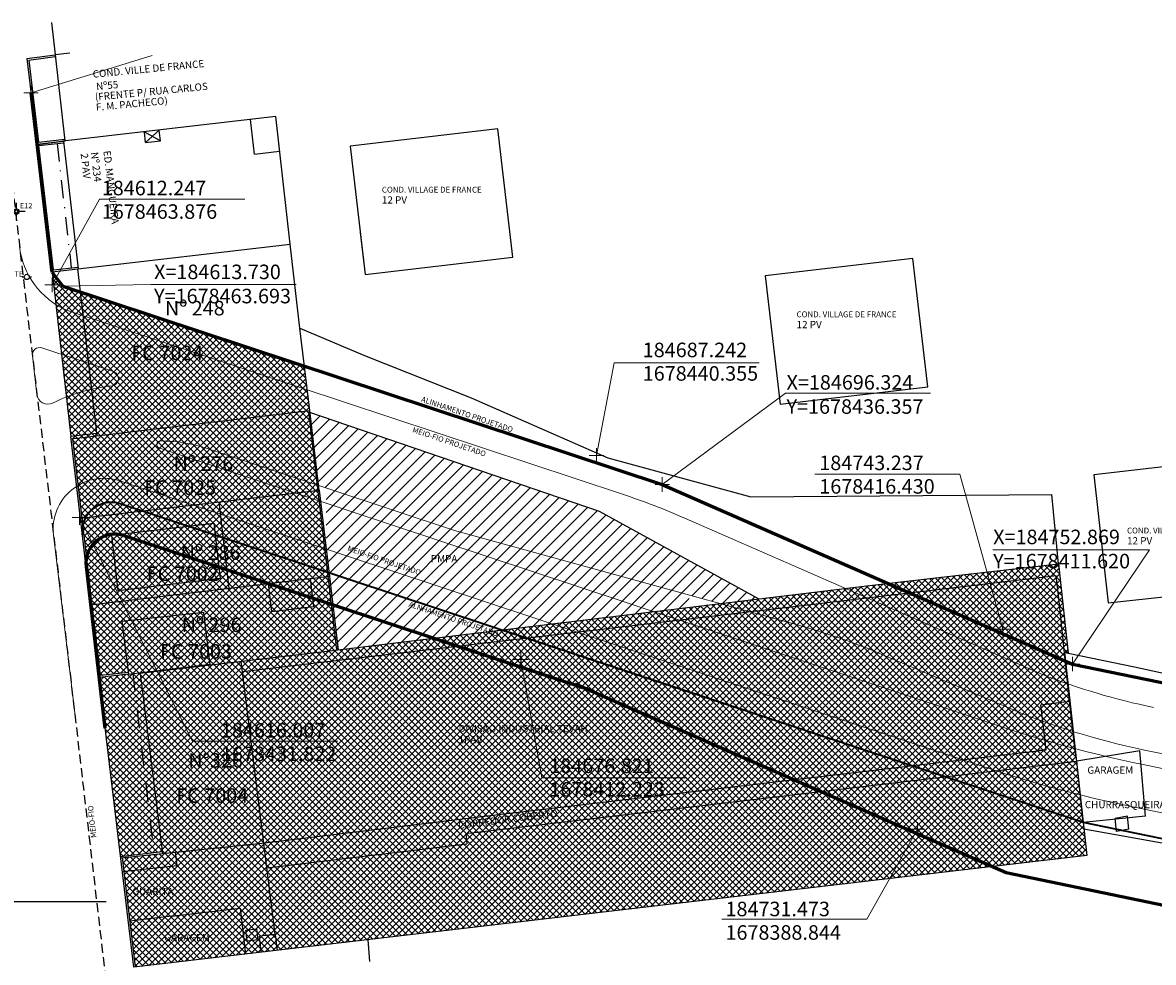
# Model space of a CAD drawing. Units: millimetres. Extents: x 183361 to 185549, y 1677988 to 1678706.
# Drawn here: x 184608 to 184764, y 1678371 to 1678500 of the extents above; entities that cross this region are included whole.
import ezdxf

# ---------------------------------------------------------------- set-up
doc = ezdxf.new("R2010")
doc.units = ezdxf.units.MM
doc.header["$LTSCALE"] = 5
doc.header["$MEASUREMENT"] = 0
doc.header["$PDMODE"] = 2
doc.header["$PDSIZE"] = -1
doc.linetypes.add('DASHDOT', pattern=[1, 0.5, -0.25, 0, -0.25])
doc.linetypes.add('HIDDEN', pattern=[0.375, 0.25, -0.125])
for name, color, linetype, lineweight in [('Alinhamento Projetado', 5, 'Continuous', 35), ('Cotas_Coordenadas', 7, 'Continuous', 20), ('GEO-ALINHAMENTO', 6, 'Continuous', 0), ('GEO-CANTEIRO', 3, 'Continuous', 0), ('GEO-MEIO-FIO', 3, 'Continuous', 0), ('Linhas de Cota', 7, 'Continuous', 5), ('Traçado_Viário', 7, 'Continuous', 60)]:
    doc.layers.add(name, color=color, linetype=linetype, lineweight=lineweight)
for name, color, linetype in [('TOP-ALINHAMENTO_DO_AERO', 1, 'Continuous'), ('TOP-ALINHAMENTO_EXTERNO', 2, 'Continuous'), ('TOP-CADASTROS', 11, 'Continuous'), ('TOP-ESTAÇÕES', 8, 'Continuous'), ('TOP-IDENTIFICAÇÃO_PRÉDIOS', 7, 'Continuous'), ('TOP-LEVANTADO', 7, 'Continuous'), ('TOP-MEIO_FIO', 7, 'HIDDEN'), ('TOP-PRANCHA', 7, 'Continuous'), ('TOP-PRÉDIOS', 1, 'Continuous')]:
    doc.layers.add(name, color=color, linetype=linetype)
doc.styles.add('COTAS 500', font='sansso__.ttf', dxfattribs={"height": 1})
doc.styles.add('ROMANS', font='romans.shx', dxfattribs={"height": 1})
doc.styles.add('SANSSERIF', font='sanss___.ttf', dxfattribs={"height": 1})
doc.styles.add('SANSSERIFBOLD', font='sanssb__.ttf', dxfattribs={"height": 1.5})
doc.styles.add('SANSSERIFITALIC', font='ARIAL.TTF', dxfattribs={"height": 0.75})
doc.styles.get("Standard").update_dxf_attribs({"font": 'ARIAL.TTF'})
doc.linetypes.add('GRADIL_LINE', pattern='A,0.25,-0.025,["XX",ROMANS,S=0.2,R=0,X=-0.1,Y=-0.1],-0.21,1', length=1.485)
pattern_1 = [(45, (0, 0), (-0.44194173824, 0.44194173824), []), (135, (0, 0), (-0.44194173824, -0.44194173824), [])]

# ---------------------------------------------------------------- blocks, each defined once
blk = doc.blocks.new('IDENT')
at = {"style": 'SANSSERIFBOLD'}
blk.add_attdef('NÚMERODOPRÉDIO', (0, 0), '', height=1.25, dxfattribs=at)
at = {"color": 8}
for tag, p, height, style in [('TIPODECONSTRUÇÃO', (0, -1.73873), 1, 'SANSSERIFBOLD'), ('NÚMERODEPAVIMENTOS', (0, -3.1602), 1, 'SANSSERIFBOLD'), ('NÚMERODEPAVIMENTOS', (0, -4.58166), 1, 'SANSSERIFBOLD'), ('OBS1', (0, -5.92412), 0.75, 'SANSSERIF'), ('OBS2', (0, -6.95794), 0.75, 'SANSSERIF')]:
    blk.add_attdef(tag, p, '', height=height, dxfattribs=dict(at, style=style))
blk = doc.blocks.new('Pt&L')
at = {"color": 8}
for p, q in [((-0.00133, 0), (-0.00072, 0)), ((0.00072, 0), (0.0013, 0))]:
    blk.add_line(p, q, dxfattribs=at)
blk.add_circle((0, 0), 0.00072, dxfattribs=at)
at = {"color": 8, "style": 'SANSSERIFITALIC'}
blk.add_attdef('PT&L', (0.001, 0.0005), '', height=0.0015, dxfattribs=at)
blk = doc.blocks.new('Estação')
at = {"color": 7}
for p, q in [((-0.00075, 0), (-0.00241, 0)), ((0, 0.00241), (0, 0.00075)), ((0.00241, 0), (0.00075, 0)), ((0, -0.00075), (0, -0.00241))]:
    blk.add_line(p, q, dxfattribs=at)
blk.add_circle((0, 0), 0.00075, dxfattribs=at)
at = {"color": 8}
blk.add_circle((0, 0), 0.000437, dxfattribs=at)
at = {"color": 8, "style": 'SANSSERIFITALIC'}
blk.add_attdef('ESTAÇÃO', (0.00095, 0.00087), '', height=0.0015, dxfattribs=at)

msp = doc.modelspace()

# ---------------------------------------------------------------- hatches: boundary and pattern name
at = {"layer": 'TOP-ALINHAMENTO_DO_AERO'}
h = msp.add_hatch(dxfattribs=at)
h.set_pattern_fill('ANSI31', color=5, scale=10, style=0)
h.paths.add_polyline_path([(184650, 1678445.532), (184650, 1678435.888), (184667.682, 1678430.036), (184700, 1678421.135), (184700, 1678425.846), (184687.647, 1678432.635)])
h.paths.add_polyline_path([(184650, 1678445.532), (184647.765, 1678446.297), (184648.96, 1678436.232), (184650, 1678435.888)])
h.paths.add_polyline_path([(184667.682, 1678430.036), (184650, 1678435.888), (184650, 1678433.781), (184695.114, 1678418.85), (184699.448, 1678419.373), (184700, 1678419.44), (184700, 1678421.135)])
h.paths.add_polyline_path([(184650, 1678433.781), (184650, 1678427.523), (184650.008, 1678427.456), (184681.118, 1678417.16), (184695.114, 1678418.85)])
h.paths.add_polyline_path([(184650.008, 1678427.456), (184650.401, 1678424.169), (184674.126, 1678416.316), (184681.118, 1678417.16)])
h.paths.add_polyline_path([(184650.401, 1678424.169), (184650.46, 1678423.677), (184650.46, 1678423.677), (184650.295, 1678423.657), (184651.48, 1678413.569), (184651.648, 1678413.589), (184664.848, 1678415.196), (184674.126, 1678416.316)])
h.paths.add_polyline_path([(184700, 1678425.846), (184700, 1678421.135), (184704.278, 1678419.957), (184709.556, 1678420.594)])
h.paths.add_polyline_path([(184664.165, 1678425.374), (184668.628, 1678425.374), (184668.628, 1678426.874), (184664.165, 1678426.874)], flags=25)
h.paths.add_polyline_path([(184652.61, 1678427.108), (184663.691, 1678423.339), (184664.07, 1678424.453), (184652.989, 1678428.222)], flags=25)
h.paths.add_polyline_path([(184661.042, 1678419.416), (184674.45, 1678414.856), (184674.829, 1678415.969), (184661.42, 1678420.53)], flags=9)
at = {"layer": 'TOP-ALINHAMENTO_EXTERNO'}
h = msp.add_hatch(dxfattribs=at)
h.set_pattern_fill('ANSI37', color=256, scale=2.5, style=0)
h.set_pattern_definition(pattern_1)
h.paths.add_polyline_path([(184612.233, 1678465.564), (184614.797, 1678442.988), (184614.839, 1678442.628), (184615.068, 1678442.656), (184647.735, 1678446.552), (184646.997, 1678452.682), (184613.73, 1678463.693)])
h = msp.add_hatch(dxfattribs=at)
h.set_pattern_fill('ANSI37', color=256, scale=2.5, style=0)
h.set_pattern_definition(pattern_1)
h.paths.add_polyline_path([(184647.735, 1678446.552), (184615.068, 1678442.656), (184616.351, 1678431.73), (184649.037, 1678435.585)])
h = msp.add_hatch(dxfattribs=at)
h.set_pattern_fill('ANSI37', color=256, scale=2.5, style=0)
h.set_pattern_definition(pattern_1)
h.paths.add_polyline_path([(184649.037, 1678435.585), (184616.351, 1678431.73), (184617.752, 1678419.803), (184617.756, 1678419.773), (184650.46, 1678423.677)])
h = msp.add_hatch(dxfattribs=at)
h.set_pattern_fill('ANSI37', color=256, scale=2.5)
h.set_pattern_definition(pattern_1)
h.paths.add_polyline_path([(184640.578, 1678373.652), (184640.403, 1678375.141), (184638.933, 1678374.97), (184639.108, 1678373.48)])
h.paths.add_polyline_path([(184750.986, 1678420.682), (184751.751, 1678413.243), (184752.265, 1678413.135), (184750.914, 1678425.445), (184729.205, 1678422.938), (184723.374, 1678422.263), (184699.448, 1678419.373), (184664.848, 1678415.196), (184651.648, 1678413.589), (184638.292, 1678412.007), (184638.477, 1678410.524), (184750.62, 1678423.771)])
h.paths.add_polyline_path([(184750.62, 1678423.771), (184638.477, 1678410.524), (184641.411, 1678386.976), (184673.75, 1678390.895), (184748.205, 1678399.684), (184749.198, 1678399.801), (184748.465, 1678406.008), (184752.444, 1678406.499), (184751.751, 1678413.243), (184750.986, 1678420.682)])
h.paths.add_polyline_path([(184753.209, 1678399.661), (184752.444, 1678406.499), (184748.465, 1678406.008), (184749.198, 1678399.801), (184748.205, 1678399.684), (184673.75, 1678390.895), (184641.411, 1678386.976), (184641.837, 1678383.559), (184669.395, 1678386.842), (184669.238, 1678388.285), (184753.398, 1678398.236), (184753.308, 1678399.051)])
h.paths.add_polyline_path([(184627.428, 1678385.52), (184621.938, 1678384.951), (184622.16, 1678383.061), (184629.444, 1678383.866), (184629.228, 1678385.707)])
h.paths.add_polyline_path([(184629.228, 1678385.707), (184641.112, 1678386.94), (184641.411, 1678386.976), (184638.477, 1678410.524), (184638.292, 1678412.007), (184634.034, 1678411.503), (184624.364, 1678410.358), (184627.401, 1678385.739), (184627.428, 1678385.52)])
h.paths.add_polyline_path([(184655.754, 1678373.629), (184754.825, 1678385.232), (184754.426, 1678388.865), (184754.326, 1678389.781), (184754.307, 1678389.779), (184754.038, 1678392.404), (184753.398, 1678398.236), (184669.238, 1678388.285), (184669.395, 1678386.842), (184641.837, 1678383.559), (184642.982, 1678374.369), (184643.24, 1678372.164)])
h.paths.add_polyline_path([(184643.24, 1678372.164), (184642.982, 1678374.369), (184640.793, 1678374.112), (184641.051, 1678371.908)])
h.paths.add_polyline_path([(184641.051, 1678371.908), (184640.793, 1678374.112), (184642.982, 1678374.369), (184641.837, 1678383.559), (184641.411, 1678386.976), (184641.112, 1678386.94), (184629.228, 1678385.707), (184629.444, 1678383.866), (184622.16, 1678383.061), (184622.962, 1678376.209), (184628.689, 1678376.88), (184638.138, 1678377.984), (184638.879, 1678371.653)])
h.paths.add_polyline_path([(184639.108, 1678373.48), (184638.933, 1678374.97), (184640.403, 1678375.141), (184640.578, 1678373.652)], flags=16)
h.paths.add_polyline_path([(184638.879, 1678371.653), (184638.138, 1678377.984), (184628.689, 1678376.88), (184622.962, 1678376.209), (184623.703, 1678369.876), (184627.822, 1678370.358), (184628.05, 1678370.385)])
h = msp.add_hatch(dxfattribs=at)
h.set_pattern_fill('ANSI37', color=256, scale=2.5)
h.set_pattern_definition(pattern_1)
h.paths.add_polyline_path([(184642.056, 1678422.674), (184642.519, 1678418.801), (184648.235, 1678419.484), (184647.779, 1678423.357)])
h.paths.add_polyline_path([(184621.849, 1678417.481), (184633.131, 1678418.733), (184634.023, 1678411.589), (184634.034, 1678411.503), (184638.292, 1678412.007), (184651.648, 1678413.589), (184650.46, 1678423.677), (184647.779, 1678423.357), (184648.235, 1678419.484), (184642.519, 1678418.801), (184642.056, 1678422.674), (184636.564, 1678422.018), (184617.756, 1678419.773), (184618.901, 1678410.023), (184622.718, 1678410.472)])
h.paths.add_polyline_path([(184623.359, 1678410.303), (184634.023, 1678411.589), (184633.131, 1678418.733), (184621.849, 1678417.481), (184622.718, 1678410.472), (184622.746, 1678410.243), (184622.748, 1678410.23)])
h = msp.add_hatch(dxfattribs=at)
h.set_pattern_fill('ANSI37', color=256, scale=2.5)
h.set_pattern_definition(pattern_1)
h.paths.add_polyline_path([(184622.748, 1678410.23), (184622.746, 1678410.243), (184618.7, 1678409.768), (184621.654, 1678385.066), (184621.693, 1678385.071), (184626.26, 1678385.606), (184627.401, 1678385.739), (184624.364, 1678410.358), (184634.034, 1678411.503), (184634.023, 1678411.589), (184623.359, 1678410.303)])

# ---------------------------------------------------------------- linework, layer by layer
at = {"layer": 'Alinhamento Projetado'}
for p, q in [((184754.307, 1678389.779), (184621.606, 1678433.699)), ((184791.861, 1678382.009), (184754.307, 1678389.779))]:
    msp.add_line(p, q, dxfattribs=at)
msp.add_arc((184620.363, 1678429.897), 4, 71.89153, 186.5785, dxfattribs=at)
at = {"layer": 'GEO-ALINHAMENTO'}
for p, q in [((184612.221, 1678465.669), (184609.329, 1678490.335)), ((184612.221, 1678465.669), (184612.231, 1678465.567)), ((184612.231, 1678465.567), (184613.73, 1678463.693)), ((184613.73, 1678463.693), (184696.324, 1678436.357)), ((184696.324, 1678436.357), (184752.869, 1678411.62)), ((184754.307, 1678389.779), (184621.606, 1678433.699)), ((184616.39, 1678429.439), (184619.518, 1678402.789)), ((184752.869, 1678411.62), (184789.279, 1678404.088)), ((184791.861, 1678382.009), (184754.307, 1678389.779))]:
    msp.add_line(p, q, dxfattribs=at)
msp.add_arc((184620.363, 1678429.897), 4, 71.89153, 186.5785, dxfattribs=at)
at = {"layer": 'GEO-CANTEIRO'}
for p, q in [((184626.954, 1678441.409), (184742.977, 1678403.009)), ((184667.682, 1678430.036), (184633.481, 1678441.355)), ((184714.449, 1678417.155), (184667.682, 1678430.036)), ((184743.855, 1678405.66), (184726.821, 1678412.858)), ((184779.139, 1678396.385), (184762.78, 1678399.769)), ((184762.375, 1678397.811), (184784.549, 1678393.223))]:
    msp.add_line(p, q, dxfattribs=at)
msp.add_lwpolyline([(184610.819, 1678455.176), (184620.689, 1678451.909, -0.8044726), (184620.487, 1678449.966, 0.0861048), (184612.297, 1678447.576, -0.5169699), (184610.147, 1678448.747), (184609.512, 1678454.109, -0.5490271)], format="xyb", close=True, dxfattribs=at)
for centre, radius, start, end in [((184627.162, 1678441.864), 0.5, 257.95536, 257.95536), ((184627.162, 1678441.864), 0.5, 80.87842, 245.41843), ((184627.275, 1678422.633), 19.724, 71.66043, 90.09641), ((184687.895, 1678320.745), 100, 67.09169, 74.60125), ((184783.354, 1678499.214), 101.551, 247.11041, 258.31141), ((184797.583, 1678567.995), 173.788, 251.68689, 258.31141)]:
    msp.add_arc(centre, radius, start, end, dxfattribs=at)
at = {"layer": 'GEO-MEIO-FIO'}
for p, q in [((184614.214, 1678460.373), (184690.843, 1678435.01)), ((184741.092, 1678397.312), (184621.555, 1678436.872)), ((184699.501, 1678431.692), (184748.717, 1678410.162)), ((184612.428, 1678429.39), (184615.467, 1678404.13)), ((184790.322, 1678385.902), (184761.159, 1678391.935))]:
    msp.add_line(p, q, dxfattribs=at)
for centre, radius, start, end in [((184618.658, 1678470.435), 11, 186.57697, 246.1671), ((184619.379, 1678430.219), 7, 71.89153, 186.79742), ((184659.422, 1678340.075), 100, 66.37259, 71.68689), ((184783.354, 1678499.214), 95.551, 248.74637, 258.31141), ((184797.583, 1678567.995), 179.788, 251.68689, 258.31141)]:
    msp.add_arc(centre, radius, start, end, dxfattribs=at)
at = {"layer": 'Linhas de Cota', "linetype": 'Continuous'}
for p, q in [((184609.329, 1678490.335), (184626.015, 1678495.491)), ((184612.247, 1678463.876), (184618.779, 1678475.681)), ((184618.779, 1678475.681), (184638.779, 1678475.681)), ((184613.73, 1678463.693), (184625.856, 1678463.895)), ((184625.856, 1678463.895), (184645.856, 1678463.895)), ((184687.242, 1678440.355), (184689.691, 1678453.1)), ((184689.691, 1678453.1), (184709.691, 1678453.1)), ((184696.324, 1678436.357), (184713.28, 1678448.922)), ((184713.28, 1678448.922), (184733.28, 1678448.922)), ((184737.322, 1678437.773), (184717.322, 1678437.773)), ((184743.237, 1678416.43), (184737.322, 1678437.773)), ((184616.007, 1678431.822), (184631.584, 1678400.988)), ((184741.864, 1678427.364), (184763.472, 1678427.364)), ((184752.869, 1678411.62), (184763.472, 1678427.364)), ((184676.821, 1678412.223), (184679.701, 1678395.922)), ((184631.584, 1678400.988), (184651.584, 1678400.988)), ((184679.701, 1678395.922), (184699.701, 1678395.922)), ((184731.473, 1678388.844), (184724.517, 1678376.449)), ((184724.517, 1678376.449), (184704.517, 1678376.449))]:
    msp.add_line(p, q, dxfattribs=at)
for p in [(184609.329, 1678490.335), (184612.247, 1678463.876), (184687.242, 1678440.355), (184696.324, 1678436.357), (184616.007, 1678431.822), (184743.237, 1678416.43), (184676.821, 1678412.223), (184752.869, 1678411.62), (184731.473, 1678388.844)]:
    msp.add_point(p, dxfattribs=at)
at = {"layer": 'TOP-ALINHAMENTO_DO_AERO'}
for p, q in [((184651.48, 1678413.569), (184647.63, 1678446.344)), ((184687.647, 1678432.635), (184647.63, 1678446.344)), ((184709.556, 1678420.594), (184687.647, 1678432.635))]:
    msp.add_line(p, q, dxfattribs=at)
at = {"layer": 'TOP-CADASTROS', "linetype": 'Continuous'}
for p, q in [((184608.751, 1678495.044), (184612.633, 1678495.559)), ((184608.751, 1678495.044), (184612.633, 1678495.559)), ((184608.751, 1678495.044), (184610.157, 1678483.273)), ((184608.751, 1678495.044), (184610.157, 1678483.273)), ((184609.006, 1678494.846), (184612.663, 1678495.331)), ((184609.006, 1678494.846), (184612.663, 1678495.331)), ((184609.006, 1678494.846), (184610.358, 1678483.527)), ((184609.006, 1678494.846), (184610.358, 1678483.527)), ((184610.358, 1678483.527), (184613.968, 1678483.927)), ((184610.358, 1678483.527), (184613.968, 1678483.927)), ((184610.157, 1678483.273), (184613.994, 1678483.699)), ((184612.221, 1678465.669), (184610.157, 1678483.273)), ((184612.221, 1678465.669), (184610.157, 1678483.273)), ((184612.221, 1678465.669), (184610.157, 1678483.273)), ((184610.196, 1678483.214), (184613.726, 1678483.665)), ((184610.412, 1678483.07), (184613.803, 1678483.446)), ((184610.412, 1678483.07), (184613.803, 1678483.446)), ((184610.412, 1678483.07), (184613.803, 1678483.446)), ((184612.423, 1678465.922), (184610.412, 1678483.07)), ((184612.423, 1678465.922), (184610.412, 1678483.07)), ((184612.423, 1678465.922), (184610.412, 1678483.07)), ((184612.221, 1678465.669), (184615.755, 1678466.054)), ((184612.423, 1678465.922), (184615.773, 1678466.294)), ((184612.423, 1678465.922), (184615.773, 1678466.294)), ((184618.316, 1678443.401), (184614.797, 1678442.988))]:
    msp.add_line(p, q, dxfattribs=at)
at = {"layer": 'TOP-CADASTROS', "linetype": 'GRADIL_LINE', "ltscale": 0.75}
msp.add_line((184612.633, 1678495.559), (184613.994, 1678483.699), dxfattribs=at)
at = {"layer": 'TOP-CADASTROS'}
for p, q in [((184645.016, 1678469.452), (184643.045, 1678487.055)), ((184640.101, 1678481.896), (184639.568, 1678486.653)), ((184625.123, 1678483.475), (184624.951, 1678484.965)), ((184624.951, 1678484.963), (184627.156, 1678483.71)), ((184626.984, 1678485.198), (184625.123, 1678483.475)), ((184625.123, 1678483.475), (184627.156, 1678483.71)), ((184627.156, 1678483.71), (184626.984, 1678485.198)), ((184640.101, 1678481.896), (184643.579, 1678482.285)), ((184646.368, 1678457.901), (184645.016, 1678469.452)), ((184612.221, 1678465.669), (184614.797, 1678442.988)), ((184647.735, 1678446.552), (184646.368, 1678457.901)), ((184647.735, 1678446.552), (184646.958, 1678453.006)), ((184614.839, 1678442.628), (184647.735, 1678446.552)), ((184649.037, 1678435.585), (184647.735, 1678446.552)), ((184616.123, 1678431.703), (184614.797, 1678442.988)), ((184618.7, 1678409.768), (184614.797, 1678442.988)), ((184616.351, 1678431.73), (184615.068, 1678442.656)), ((184750.914, 1678425.445), (184750.007, 1678434.98)), ((184617.756, 1678419.773), (184616.351, 1678431.73)), ((184618.901, 1678410.023), (184617.752, 1678419.803)), ((184752.265, 1678413.135), (184761.391, 1678411.223)), ((184622.718, 1678410.472), (184618.901, 1678410.023)), ((184761.391, 1678411.223), (184776.615, 1678407.972)), ((184622.772, 1678410.246), (184618.7, 1678409.768)), ((184777.375, 1678384.717), (184754.412, 1678388.867)), ((184627.401, 1678385.739), (184621.654, 1678385.066)), ((184627.403, 1678385.739), (184621.693, 1678385.071)), ((184623.703, 1678369.876), (184621.938, 1678384.951)), ((184655.754, 1678373.629), (184655.975, 1678370.638))]:
    msp.add_line(p, q, dxfattribs=at)
for points in [[(184643.045, 1678487.055), (184613.726, 1678483.665)], [(184615.755, 1678466.054), (184645.016, 1678469.452)], [(184646.368, 1678457.901), (184655.281, 1678454.119), (184669.968, 1678448.3), (184688.806, 1678440.054), (184708.498, 1678434.638), (184750.007, 1678434.98)]]:
    msp.add_lwpolyline(points, dxfattribs=at)
at = {"layer": 'TOP-LEVANTADO'}
for p, q in [((184616.123, 1678431.703), (184649.037, 1678435.585)), ((184649.037, 1678435.585), (184650.46, 1678423.677)), ((184617.528, 1678419.746), (184616.123, 1678431.703)), ((184729.205, 1678422.938), (184750.914, 1678425.445)), ((184650.46, 1678423.677), (184617.528, 1678419.746)), ((184650.46, 1678423.677), (184651.648, 1678413.589)), ((184723.374, 1678422.263), (184729.205, 1678422.938)), ((184699.448, 1678419.373), (184723.374, 1678422.263)), ((184664.848, 1678415.196), (184699.448, 1678419.373)), ((184651.648, 1678413.589), (184664.848, 1678415.196)), ((184624.364, 1678410.358), (184651.648, 1678413.589)), ((184623.475, 1678369.849), (184618.7, 1678409.768)), ((184754.825, 1678385.232), (184623.475, 1678369.849))]:
    msp.add_line(p, q, dxfattribs=at)
msp.add_lwpolyline([(184750.914, 1678425.445), (184752.265, 1678413.135), (184751.751, 1678413.243), (184754.825, 1678385.232)], dxfattribs=at)
msp.add_lwpolyline([(184750.914, 1678425.445), (184752.265, 1678413.135), (184751.751, 1678413.243), (184754.825, 1678385.232)], dxfattribs=at)
at = {"layer": 'TOP-MEIO_FIO'}
msp.add_lwpolyline([(184604.162, 1678500), (184608.498, 1678462.665), (184614.701, 1678410.321), (184622.256, 1678345.554), (184623.478, 1678334.978), (184627.504, 1678300.764), (184627.594, 1678300)], dxfattribs=at)
at = {"layer": 'TOP-PRANCHA'}
msp.add_line((184619.673, 1678378.845), (184594.673, 1678378.845), dxfattribs=at)
at = {"layer": 'TOP-PRÉDIOS', "linetype": 'Continuous'}
for p, q in [((184612.137, 1678500), (184612.633, 1678495.559)), ((184612.633, 1678495.559), (184613.994, 1678483.699)), ((184612.633, 1678495.559), (184613.994, 1678483.696)), ((184613.778, 1678483.671), (184615.8, 1678466.059)), ((184618.454, 1678443.06), (184615.755, 1678466.054))]:
    msp.add_line(p, q, dxfattribs=at)
at = {"layer": 'TOP-PRÉDIOS'}
for p, q in [((184614.655, 1678495.791), (184612.633, 1678495.559)), ((184614.655, 1678495.791), (184612.633, 1678495.559)), ((184614.655, 1678495.791), (184612.633, 1678495.559)), ((184654.683, 1678471.087), (184655.361, 1678465.295)), ((184635.185, 1678433.951), (184636.564, 1678422.018)), ((184620.412, 1678429.38), (184634.514, 1678431.043)), ((184634.514, 1678431.043), (184635.399, 1678423.389)), ((184620.412, 1678429.38), (184621.293, 1678421.705)), ((184635.399, 1678423.389), (184621.293, 1678421.705)), ((184750.62, 1678423.771), (184638.477, 1678410.524)), ((184647.779, 1678423.357), (184648.235, 1678419.484)), ((184750.986, 1678420.682), (184750.62, 1678423.771)), ((184642.519, 1678418.801), (184642.056, 1678422.674)), ((184752.444, 1678406.499), (184750.986, 1678420.682)), ((184633.131, 1678418.733), (184621.849, 1678417.481)), ((184634.034, 1678411.503), (184633.131, 1678418.733)), ((184648.235, 1678419.484), (184642.519, 1678418.801)), ((184621.849, 1678417.481), (184622.748, 1678410.23)), ((184622.748, 1678410.23), (184634.023, 1678411.589)), ((184642.982, 1678374.369), (184638.292, 1678412.007)), ((184624.364, 1678410.358), (184627.428, 1678385.52)), ((184748.465, 1678406.008), (184752.444, 1678406.499)), ((184749.198, 1678399.801), (184748.465, 1678406.008)), ((184753.209, 1678399.661), (184752.444, 1678406.499)), ((184673.75, 1678390.895), (184749.198, 1678399.801)), ((184749.198, 1678399.801), (184748.205, 1678399.684)), ((184753.44, 1678398.241), (184753.209, 1678399.661)), ((184762.117, 1678399.653), (184753.439, 1678398.245)), ((184762.929, 1678390.662), (184762.117, 1678399.653)), ((184669.238, 1678388.285), (184753.44, 1678398.241)), ((184754.307, 1678389.779), (184753.44, 1678398.241)), ((184641.112, 1678386.94), (184673.75, 1678390.895)), ((184762.929, 1678390.662), (184754.307, 1678389.779)), ((184760.426, 1678390.644), (184758.722, 1678390.352)), ((184758.892, 1678388.559), (184758.722, 1678390.352)), ((184760.596, 1678388.85), (184760.426, 1678390.644)), ((184760.596, 1678388.85), (184758.892, 1678388.559)), ((184669.238, 1678388.285), (184669.395, 1678386.842)), ((184621.672, 1678384.923), (184641.112, 1678386.94)), ((184629.444, 1678383.866), (184629.226, 1678385.721)), ((184641.837, 1678383.559), (184669.395, 1678386.842)), ((184621.898, 1678383.033), (184629.444, 1678383.866)), ((184628.689, 1678376.88), (184622.962, 1678376.209)), ((184638.933, 1678374.97), (184640.403, 1678375.141)), ((184639.108, 1678373.48), (184638.933, 1678374.97)), ((184640.403, 1678375.141), (184640.578, 1678373.652)), ((184639.108, 1678373.48), (184640.578, 1678373.652)), ((184642.982, 1678374.369), (184640.793, 1678374.112)), ((184641.051, 1678371.908), (184640.793, 1678374.112)), ((184642.982, 1678374.369), (184643.24, 1678372.164))]:
    msp.add_line(p, q, dxfattribs=at)
at = {"layer": 'TOP-PRÉDIOS', "linetype": 'DASHDOT'}
for p, q in [((184612.909, 1678483.347), (184614.878, 1678466.195)), ((184612.909, 1678483.347), (184614.878, 1678466.195)), ((184623.358, 1678410.315), (184626.261, 1678385.605)), ((184623.358, 1678410.315), (184626.261, 1678385.605)), ((184623.358, 1678410.315), (184626.261, 1678385.605))]:
    msp.add_line(p, q, dxfattribs=at)
at = {"layer": 'TOP-PRÉDIOS'}
for points in [[(184655.361, 1678465.295), (184675.714, 1678467.676), (184673.643, 1678485.355), (184653.29, 1678482.974)], [(184730.837, 1678467.506), (184710.486, 1678465.103), (184712.545, 1678447.421), (184732.895, 1678449.824)]]:
    msp.add_lwpolyline(points, close=True, dxfattribs=at)
for points in [[(184778.104, 1678422.343), (184776.162, 1678440.022), (184755.801, 1678437.711), (184757.743, 1678420.032), (184778.112, 1678422.269)], [(184751.751, 1678413.243), (184752.265, 1678413.135)], [(184628.689, 1678376.88), (184638.138, 1678377.984), (184638.879, 1678371.653)]]:
    msp.add_lwpolyline(points, dxfattribs=at)
at = {"layer": 'Traçado_Viário'}
for p, q in [((184612.231, 1678465.567), (184609.329, 1678490.335)), ((184612.231, 1678465.567), (184613.73, 1678463.693)), ((184613.73, 1678463.693), (184696.324, 1678436.357)), ((184696.324, 1678436.357), (184752.869, 1678411.62)), ((184622.135, 1678429.311), (184686.897, 1678407.876)), ((184616.905, 1678425.047), (184619.518, 1678402.789)), ((184752.869, 1678411.62), (184789.279, 1678404.088)), ((184684.3, 1678408.871), (184743.72, 1678382.878)), ((184743.72, 1678382.878), (184792.918, 1678372.699))]:
    msp.add_line(p, q, dxfattribs=at)
msp.add_arc((184620.878, 1678425.513), 4, 71.68689, 186.69611, dxfattribs=at)

# ---------------------------------------------------------------- block references
at = {"layer": 'TOP-ESTAÇÕES', "xscale": 500, "yscale": 500}
msp.add_blockref('Estação', (184607.3, 1678473.97), dxfattribs=at).add_auto_attribs({'ESTAÇÃO': 'E12'})
at = {"layer": 'TOP-IDENTIFICAÇÃO_PRÉDIOS'}
ref = msp.add_blockref('IDENT', (184617.876, 1678492.392), dxfattribs=dict(at, rotation=5.531235901270837))
ref.add_attrib('NÚMERODOPRÉDIO', 'COND. VILLE DE FRANCE', (184617.876, 1678492.392), dxfattribs={"layer": '0', "height": 1, "rotation": 5.53124, "style": 'SANSSERIFBOLD'})
ref.add_attrib('TIPODECONSTRUÇÃO', ' Nº55', (184618.043, 1678490.662), dxfattribs={"layer": '0', "height": 1, "rotation": 5.53124, "style": 'SANSSERIFBOLD'})
ref.add_attrib('NÚMERODEPAVIMENTOS', '(FRENTE P/ RUA CARLOS', (184618.18, 1678489.247), dxfattribs={"layer": '0', "color": 8, "height": 1, "rotation": 5.53124, "style": 'SANSSERIFBOLD'})
ref.add_attrib('NÚMERODEPAVIMENTOS', 'F. M. PACHECO)', (184618.317, 1678487.832), dxfattribs={"layer": '0', "color": 8, "height": 1, "rotation": 5.53124, "style": 'SANSSERIFBOLD'})
ref = msp.add_blockref('IDENT', (184619.297, 1678482.308), dxfattribs=dict(at, rotation=276.5105555556001))
ref.add_attrib('NÚMERODOPRÉDIO', 'ED. MANGUEIRA', (184619.297, 1678482.308), dxfattribs={"layer": '0', "height": 1, "rotation": 276.51056, "style": 'SANSSERIFBOLD'})
ref.add_attrib('TIPODECONSTRUÇÃO', 'Nº 234', (184617.569, 1678482.111), dxfattribs={"layer": '0', "height": 1, "rotation": 276.51056, "style": 'SANSSERIFBOLD'})
ref.add_attrib('NÚMERODEPAVIMENTOS', '2 PAV', (184616.157, 1678481.95), dxfattribs={"layer": '0', "color": 8, "height": 1, "rotation": 276.51056, "style": 'SANSSERIFBOLD'})
ref = msp.add_blockref('IDENT', (184657.674, 1678476.578), dxfattribs=dict(at, xscale=500, yscale=500, zscale=500, rotation=359.9999999999999))
ref.add_attrib('NOMEDOPRÉDIO', 'COND. VILLAGE DE FRANCE', (184657.674, 1678476.578), dxfattribs={"layer": '0', "color": 8, "height": 0.8, "style": 'SANSSERIFBOLD'})
ref.add_attrib('NÚMERODOPRÉDIO', '12 PV', (184657.674, 1678475.067), dxfattribs={"layer": '0', "color": 8, "height": 1, "style": 'SANSSERIFBOLD'})
ref = msp.add_blockref('Pt&L', (184608.759, 1678464.959), dxfattribs=dict(at, xscale=500, yscale=500, rotation=359.9999999999999))
ref.add_attrib('PT&L', 'POSTE', (184605.031, 1678464.991), dxfattribs={"layer": '0', "color": 8, "height": 0.75, "style": 'SANSSERIFITALIC'})
ref = msp.add_blockref('IDENT', (184714.824, 1678459.405), dxfattribs=dict(at, xscale=500, yscale=500, zscale=500, rotation=359.9999999999999))
ref.add_attrib('NOMEDOPRÉDIO', 'COND. VILLAGE DE FRANCE', (184714.824, 1678459.405), dxfattribs={"layer": '0', "color": 8, "height": 0.8, "style": 'SANSSERIFBOLD'})
ref.add_attrib('NÚMERODOPRÉDIO', '12 PV', (184714.824, 1678457.895), dxfattribs={"layer": '0', "color": 8, "height": 1, "style": 'SANSSERIFBOLD'})
ref = msp.add_blockref('IDENT', (184760.362, 1678429.615), dxfattribs=dict(at, xscale=500, yscale=500, zscale=500, rotation=359.9999999999999))
ref.add_attrib('NOMEDOPRÉDIO', 'COND. VILLAGE DE FRANCE', (184760.362, 1678429.615), dxfattribs={"layer": '0', "color": 8, "height": 0.8, "style": 'SANSSERIFBOLD'})
ref.add_attrib('NÚMERODOPRÉDIO', '12 PV', (184760.362, 1678428.105), dxfattribs={"layer": '0', "color": 8, "height": 1, "style": 'SANSSERIFBOLD'})
ref = msp.add_blockref('IDENT', (184673.98, 1678422.418), dxfattribs=dict(at, xscale=500, yscale=500, zscale=500, rotation=359.9999999999999))
ref.add_attrib('NOMEDOPRÉDIO', 'PMPA', (184664.415, 1678425.624), dxfattribs={"layer": '0', "height": 1, "style": 'SANSSERIFBOLD'})
ref = msp.add_blockref('IDENT', (184668.246, 1678402.219), dxfattribs=dict(at, xscale=500, yscale=500, zscale=500, rotation=359.9999999999999))
ref.add_attrib('NOMEDOPRÉDIO', 'DIVISÃO INDUSTRIAL TEVAH', (184668.246, 1678402.219), dxfattribs={"layer": '0', "height": 1, "style": 'SANSSERIFBOLD'})
ref.add_attrib('NÚMERODOPRÉDIO', '1PAV', (184668.246, 1678400.709), dxfattribs={"layer": '0', "color": 8, "height": 1, "style": 'SANSSERIFBOLD'})
ref = msp.add_blockref('IDENT', (184754.903, 1678398.015), dxfattribs=dict(at, xscale=500, yscale=500, zscale=500, rotation=359.9999999999999))
ref.add_attrib('NÚMERODOPRÉDIO', 'GARAGEM', (184754.903, 1678396.505), dxfattribs={"layer": '0', "color": 8, "height": 1, "style": 'SANSSERIFBOLD'})
ref = msp.add_blockref('IDENT', (184754.551, 1678393.263), dxfattribs=dict(at, xscale=500, yscale=500, zscale=500, rotation=359.9999999999999))
ref.add_attrib('NÚMERODOPRÉDIO', 'CHURRASQUEIRA', (184754.551, 1678391.753), dxfattribs={"layer": '0', "color": 8, "height": 1, "style": 'SANSSERIFBOLD'})
ref = msp.add_blockref('IDENT', (184668.078, 1678390.4), dxfattribs=dict(at, xscale=500, yscale=500, zscale=500, rotation=6.984482778925253))
ref.add_attrib('NÚMERODOPRÉDIO', 'CORREDOR COBERTO', (184668.262, 1678388.901), dxfattribs={"layer": '0', "color": 8, "height": 1, "rotation": 6.98448, "style": 'SANSSERIFBOLD'})
ref = msp.add_blockref('IDENT', (184623.279, 1678381.289), dxfattribs=dict(at, xscale=500, yscale=500, zscale=500, rotation=359.9999999999999))
ref.add_attrib('NÚMERODOPRÉDIO', 'GUARITA', (184623.279, 1678379.779), dxfattribs={"layer": '0', "color": 8, "height": 1, "style": 'SANSSERIFBOLD'})
ref = msp.add_blockref('IDENT', (184627.674, 1678374.953), dxfattribs=dict(at, xscale=500, yscale=500, zscale=500, rotation=359.9999999999999))
ref.add_attrib('NÚMERODOPRÉDIO', 'GARAGEM', (184627.674, 1678373.443), dxfattribs={"layer": '0', "color": 8, "height": 1, "style": 'SANSSERIFBOLD'})

# ---------------------------------------------------------------- texts
at = {"layer": 'Cotas_Coordenadas', "linetype": 'Continuous'}
for s, p in [('184612.247', (184619.077, 1678476.205)), ('1678463.876', (184619.077, 1678472.967)), ('184687.242', (184693.626, 1678453.902)), ('1678440.355', (184693.626, 1678450.664)), ('184743.237', (184717.956, 1678438.339)), ('1678416.430', (184717.956, 1678435.101)), ('184616.007', (184635.495, 1678401.481)), ('1678431.822', (184635.495, 1678398.243)), ('184676.821', (184680.76, 1678396.596)), ('1678412.223', (184680.76, 1678393.358)), ('184731.473', (184705.031, 1678376.87)), ('1678388.844', (184705.031, 1678373.632))]:
    msp.add_text(s, height=2, dxfattribs=at).set_placement(p)
at = {"layer": 'GEO-MEIO-FIO', "style": 'SANSSERIFITALIC'}
for s, p in [('ALINHAMENTO PROJETADO', (184663.033, 1678447.799)), ('MEIO-FIO PROJETADO', (184661.813, 1678443.595)), ('MEIO-FIO PROJETADO', (184652.866, 1678427.252)), ('ALNHAMENTO PROJETADO', (184661.298, 1678419.56))]:
    msp.add_text(s, height=0.75, rotation=341.21586, dxfattribs=at).set_placement(p)
at = {"layer": 'Linhas de Cota', "linetype": 'Continuous', "char_height": 2, "width": 13.0836, "attachment_point": 1}
for s, insert in [('X=184613.730  Y=1678463.693', (184626.284, 1678466.655)), ('X=184696.324  Y=1678436.357', (184713.445, 1678451.431)), ('X=184752.869  Y=1678411.620', (184741.92, 1678430.136))]:
    msp.add_mtext(s, dxfattribs=dict(at, insert=insert))
at = {"layer": 'TOP-IDENTIFICAÇÃO_PRÉDIOS', "style": 'SANSSERIFBOLD'}
for s, p in [('Nº 248', (184627.778, 1678459.658)), ('FC 7024', (184623.154, 1678453.484)), ('Nº 276', (184628.969, 1678438.234)), ('FC 7025', (184624.918, 1678434.926)), ('Nº 286', (184629.95, 1678425.974)), ('FC 7002', (184625.277, 1678423.077)), ('Nº 296', (184630.096, 1678416.022)), ('FC 7003', (184627.106, 1678412.359)), ('N°326', (184630.992, 1678397.335)), ('FC 7004', (184629.341, 1678392.497))]:
    msp.add_text(s, height=2, dxfattribs=at).set_placement(p)
at = {"layer": 'TOP-MEIO_FIO', "style": 'COTAS 500'}
msp.add_text('MEIO-FIO', height=0.75, rotation=95.66923, dxfattribs=at).set_placement((184618.322, 1678387.701))

doc.saveas('drawing.dxf')
